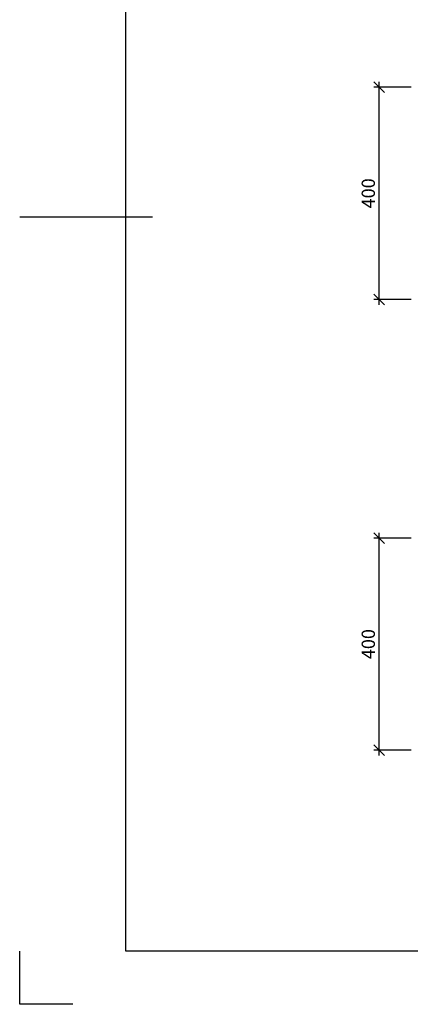
# Model space of a CAD drawing. Units: millimetres. Extents: x -12881 to -8681, y 11990 to 20140.
# Drawn here: x -12881 to -12145, y 11990 to 13847 of the extents above; entities that cross this region are included whole.
import ezdxf

# ---------------------------------------------------------------- set-up
doc = ezdxf.new("R2010")
doc.units = ezdxf.units.MM
doc.header["$LTSCALE"] = 50
doc.header["$PDMODE"] = 3
doc.layers.add('0.09 heldragen', color=7, linetype='Continuous', lineweight=9)
doc.layers.add('0.25 heldragen', color=1, linetype='Continuous', lineweight=25)
doc.styles.add('ISO', font='isocp.shx')
doc.styles.add('ROMANS065', font='romans.shx', dxfattribs={"width": 0.65})
doc.dimstyles.new('Sve Iso', dxfattribs={"dimscale": 50, "dimtxt": 2.5, "dimasz": 2, "dimexe": 1, "dimexo": 4, "dimgap": 0.8, "dimtad": 1, "dimtoh": 1, "dimdec": 0, "dimzin": 3, "dimdsep": 46, "dimtxsty": 'ISO', "dimblk": 'OBLIQUE', "dimcen": 2.5, "dimdle": 1, "dimclrd": 256, "dimclrt": 256, "dimazin": 2, "dimtfac": 0.75, "dimtdec": 0, "dimtix": 1, "dimtmove": 2, "dimatfit": 2, "dimldrblk": 'OPEN90', "dimfxl": 1, "dimtolj": 1, "dimtzin": 0, "dimarcsym": 0})

# ---------------------------------------------------------------- blocks, each defined once
blk = doc.blocks.new('A3 Namnruta Finja')
at = {"layer": '0.25 heldragen'}
for p, q in [((20, 10), (20, 287)), ((0, 148.5), (25, 148.5)), ((0, 0), (0, 10)), ((410, 10), (20, 10)), ((10, 0), (0, 0))]:
    blk.add_line(p, q, dxfattribs=at)
blk = doc.blocks.new('_Oblique')
at = {"color": 0, "linetype": 'ByBlock', "lineweight": -2}
blk.add_line((-0.5, -0.5), (0.5, 0.5), dxfattribs=at)
blk = doc.blocks.new('*D276')
at = {"layer": '0.09 heldragen', "lineweight": -2, "transparency": 16777216}
blk.add_line((-12203.86950182767, 13309.16276826671), (-12203.86950182767, 13729.16276826671), dxfattribs=at)
at = {"layer": '0.09 heldragen', "color": 0, "lineweight": -2, "transparency": 16777216}
for p, q in [((-12143.86950182759, 13719.16276826671), (-12213.86950182767, 13719.16276826671)), ((-12143.86950182759, 13319.16276826671), (-12213.86950182767, 13319.16276826671))]:
    blk.add_line(p, q, dxfattribs=at)
at = {"layer": 'DEFPOINTS', "color": 0, "transparency": 16777216}
for p in [(-12203.86950182767, 13719.16276826671), (-12103.86950182759, 13719.16276826671), (-12103.86950182759, 13319.16276826671)]:
    blk.add_point(p, dxfattribs=at)
at = {"layer": '0.09 heldragen', "lineweight": -2, "transparency": 16777216, "xscale": 20, "yscale": 20, "zscale": 20}
for p, rotation in [((-12203.86950182767, 13719.16276826671), 90), ((-12203.86950182767, 13319.16276826671), 270)]:
    blk.add_blockref('_Oblique', p, dxfattribs=dict(at, rotation=rotation))
at = {"layer": '0.09 heldragen', "transparency": 16777216, "insert": (-12224.36950182767, 13519.16276826671), "char_height": 25, "attachment_point": 5, "rotation": 90, "style": 'ROMANS065'}
blk.add_mtext('\\A1;400', dxfattribs=at)
blk = doc.blocks.new('_Open90')
at = {"color": 0, "linetype": 'ByBlock', "lineweight": -2}
for p, q in [((0, 0), (-1.000000539999746, 0)), ((-0.5000002699998731, 0.5000002699998731), (0, 0)), ((0, 0), (-0.5000002699998731, -0.5000002699998731))]:
    blk.add_line(p, q, dxfattribs=at)
blk = doc.blocks.new('*D281')
at = {"layer": '0.09 heldragen', "color": 0, "lineweight": -2, "transparency": 16777216}
for p, q in [((-12143.86950182759, 12869.16276826671), (-12213.86950182768, 12869.16276826671)), ((-12143.86950182759, 12469.16276826671), (-12213.86950182768, 12469.16276826671))]:
    blk.add_line(p, q, dxfattribs=at)
at = {"layer": '0.09 heldragen', "lineweight": -2, "transparency": 16777216}
blk.add_line((-12203.86950182768, 12459.16276826671), (-12203.86950182768, 12879.16276826671), dxfattribs=at)
at = {"layer": 'DEFPOINTS', "color": 0, "transparency": 16777216}
for p in [(-12203.86950182768, 12869.16276826671), (-12103.86950182759, 12869.16276826671), (-12103.86950182759, 12469.16276826671)]:
    blk.add_point(p, dxfattribs=at)
at = {"layer": '0.09 heldragen', "lineweight": -2, "transparency": 16777216, "xscale": 20, "yscale": 20, "zscale": 20}
for p, rotation in [((-12203.86950182768, 12869.16276826671), 90), ((-12203.86950182768, 12469.16276826671), 270)]:
    blk.add_blockref('_Oblique', p, dxfattribs=dict(at, rotation=rotation))
at = {"layer": '0.09 heldragen', "transparency": 16777216, "insert": (-12224.36950182768, 12669.16276826671), "char_height": 25, "attachment_point": 5, "rotation": 90, "style": 'ROMANS065'}
blk.add_mtext('\\A1;400', dxfattribs=at)

msp = doc.modelspace()

# ---------------------------------------------------------------- block references
at = {"layer": '0.09 heldragen', "xscale": 10, "yscale": 10, "zscale": 10}
msp.add_blockref('A3 Namnruta Finja', (-12881.34163495898, 11989.95078660136), dxfattribs=at)

# ---------------------------------------------------------------- dimensions: what is measured, and where the dimension line sits
at = {"layer": '0.09 heldragen'}
for base, p1, p2, picture, middle in [((-12203.86950182767, 13719.16276826671), (-12103.86950182759, 13319.1627682667), (-12103.86950182759, 13719.1627682667), '*D276', (-12224.36950182767, 13519.16276826671)), ((-12203.86950182768, 12869.16276826671), (-12103.86950182759, 12469.1627682667), (-12103.86950182759, 12869.1627682667), '*D281', (-12224.36950182768, 12669.16276826671))]:
    dim = msp.add_linear_dim(base=base, p1=p1, p2=p2, angle=90, dimstyle='Sve Iso', override={"dimscale": 10, "dimtxsty": 'ROMANS065'}, dxfattribs=at)
    dim.commit()
    dim.dimension.update_dxf_attribs({"geometry": picture, "text_midpoint": middle})

doc.saveas('drawing.dxf')
